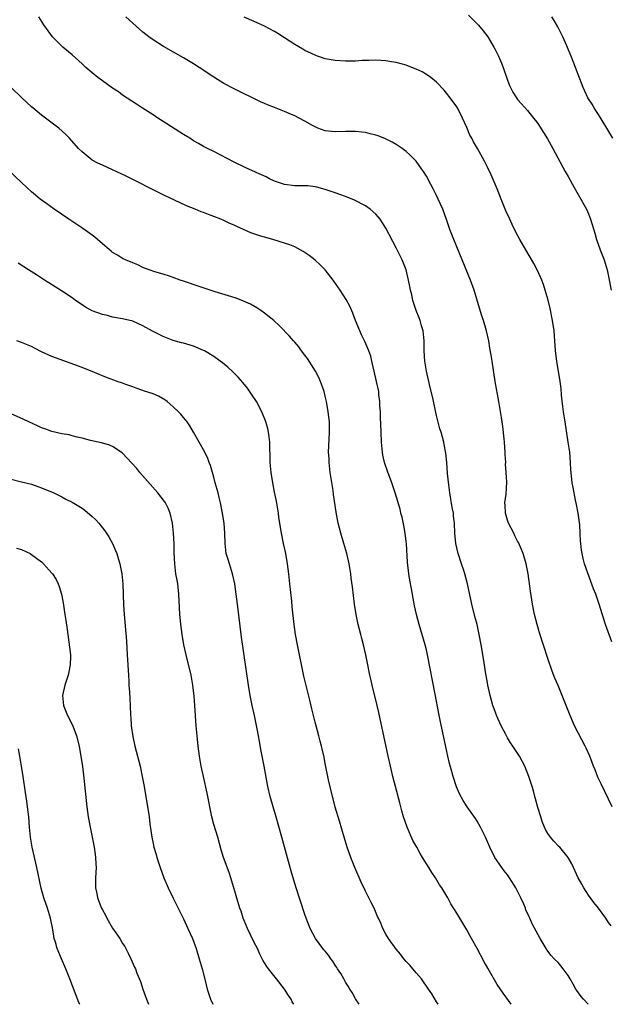
# Model space of a CAD drawing. Units: inches. Extents: x 2649000 to 2652000, y 1560000 to 1561272.
# Drawn here: x 2649259 to 2649375, y 1560000 to 1560194 of the extents above; entities that cross this region are included whole.
import ezdxf

# ---------------------------------------------------------------- set-up
doc = ezdxf.new("R2010")
doc.units = ezdxf.units.IN
doc.header["$MEASUREMENT"] = 0
doc.layers.add('LD26491560_10ft', color=132, linetype='Continuous')

msp = doc.modelspace()

# ---------------------------------------------------------------- linework, layer by layer
at = {"layer": 'LD26491560_10ft'}
for points, elevation in [([(2649347.29, 1560195.29), (2649348.32, 1560194.32), (2649349.31, 1560193.31), (2649350.22, 1560192.22), (2649351.11, 1560191), (2649352.3, 1560189), (2649352.55, 1560188.55), (2649353.21, 1560187.21), (2649353.83, 1560185.83), (2649354.16, 1560185), (2649355, 1560182.47), (2649355.41, 1560181.41), (2649356.09, 1560180.09), (2649356.77, 1560179), (2649357, 1560178.69), (2649357.78, 1560177.78), (2649359, 1560176.46), (2649360.15, 1560175), (2649360.54, 1560174.54), (2649361, 1560173.9), (2649362.15, 1560172.15), (2649362.92, 1560170.92), (2649363.99, 1560169), (2649366.42, 1560164.42), (2649367, 1560163.43), (2649367.86, 1560161.86), (2649369, 1560159.93), (2649370.59, 1560157), (2649371, 1560156.09), (2649371.43, 1560155), (2649372.26, 1560152.26), (2649372.61, 1560151), (2649373.32, 1560149), (2649374.1, 1560147), (2649374.72, 1560145), (2649375, 1560143.74), (2649375.5, 1560141)], 8100), ([(2649375.52, 1560015.52), (2649375, 1560016.18), (2649374.44, 1560017), (2649372.98, 1560019), (2649372.1, 1560020.1), (2649371, 1560021.57), (2649370.07, 1560023), (2649369.7, 1560023.7), (2649368.98, 1560025), (2649367.71, 1560027.71), (2649366.97, 1560029), (2649365.36, 1560031), (2649365.19, 1560031.19), (2649364.19, 1560032.19), (2649363.5, 1560033), (2649363.29, 1560033.29), (2649363, 1560033.75), (2649362.54, 1560034.54), (2649362.31, 1560035), (2649361.89, 1560036.11), (2649361.57, 1560037), (2649361, 1560038.85), (2649360.57, 1560040.57), (2649360.44, 1560041), (2649360.15, 1560042.15), (2649359.89, 1560043), (2649359.23, 1560045), (2649358.45, 1560047), (2649357.42, 1560049), (2649356.09, 1560051), (2649355.62, 1560051.62), (2649355, 1560052.64), (2649354.79, 1560053), (2649354.59, 1560053.41), (2649353.76, 1560055), (2649352.91, 1560056.91), (2649352.36, 1560058.36), (2649352.14, 1560059), (2649351.59, 1560061), (2649351.16, 1560063), (2649351, 1560063.87), (2649350.76, 1560065.24), (2649350.27, 1560068.27), (2649349.81, 1560071), (2649349.44, 1560073), (2649349, 1560075), (2649348.59, 1560076.59), (2649348, 1560079), (2649347.1, 1560083), (2649346.56, 1560085), (2649346.37, 1560085.63), (2649345.94, 1560087), (2649345.29, 1560089), (2649345, 1560090.12), (2649344.79, 1560091), (2649344.63, 1560093), (2649344.57, 1560095), (2649344.38, 1560096.38), (2649344.33, 1560097), (2649344.11, 1560098.11), (2649343.63, 1560101), (2649343.41, 1560102.59), (2649343.18, 1560104.82), (2649343.01, 1560107), (2649342.82, 1560108.82), (2649342.54, 1560110.54), (2649342.43, 1560111), (2649341.89, 1560113), (2649341.66, 1560113.66), (2649341.24, 1560115.24), (2649341, 1560116.29), (2649340.86, 1560116.86), (2649340.8, 1560117.2), (2649340.26, 1560119.74), (2649339.77, 1560121.77), (2649339.49, 1560123), (2649339.02, 1560125), (2649338.68, 1560127), (2649338.57, 1560129), (2649338.57, 1560131), (2649338.33, 1560133), (2649338.04, 1560133.96), (2649337.76, 1560135), (2649337.57, 1560135.57), (2649336.97, 1560137), (2649336.32, 1560139), (2649336.09, 1560140.09), (2649335.86, 1560141), (2649335.75, 1560141.75), (2649335.48, 1560143), (2649334.97, 1560145), (2649334.18, 1560147), (2649333, 1560149.39), (2649331, 1560153.22), (2649330.31, 1560154.31), (2649329.84, 1560155), (2649329.47, 1560155.47), (2649329, 1560156), (2649327.9, 1560157), (2649327, 1560157.63), (2649324.81, 1560158.81), (2649323, 1560159.51), (2649321.89, 1560159.89), (2649321, 1560160.22), (2649319, 1560160.91), (2649317.34, 1560161.34), (2649317, 1560161.41), (2649315.58, 1560161.58), (2649315, 1560161.61), (2649313.64, 1560161.64), (2649313, 1560161.63), (2649311, 1560161.85), (2649309, 1560162.54), (2649308.03, 1560163), (2649307.36, 1560163.36), (2649305.99, 1560163.99), (2649303.23, 1560165.23), (2649301, 1560166.31), (2649297, 1560168.36), (2649295.79, 1560169), (2649295, 1560169.4), (2649293.97, 1560169.97), (2649293, 1560170.52), (2649292.24, 1560171), (2649291, 1560171.75), (2649287, 1560174.33), (2649285.92, 1560175), (2649285, 1560175.61), (2649282.92, 1560176.92), (2649281.71, 1560177.71), (2649279, 1560179.54), (2649278.15, 1560180.15), (2649277, 1560180.92), (2649275, 1560182.34), (2649274.12, 1560183), (2649273, 1560183.91), (2649271.73, 1560185), (2649271, 1560185.7), (2649269, 1560187.51), (2649267.18, 1560189), (2649265.14, 1560191), (2649263.4, 1560193.4), (2649262.43, 1560195)], 8070), ([(2649375.68, 1560039), (2649373.51, 1560043.51), (2649372.87, 1560044.87), (2649372.31, 1560046.31), (2649372.02, 1560047), (2649371.75, 1560047.75), (2649371.26, 1560049), (2649370.58, 1560050.58), (2649370.38, 1560051), (2649368.28, 1560055), (2649367.38, 1560057), (2649367, 1560058.01), (2649365.82, 1560061), (2649365, 1560062.97), (2649364.38, 1560064.38), (2649363.81, 1560065.81), (2649363, 1560068.29), (2649361.36, 1560073.36), (2649360.88, 1560075), (2649360.38, 1560077), (2649359.97, 1560079), (2649359.55, 1560081.55), (2649359.12, 1560085), (2649359, 1560085.69), (2649358.73, 1560087), (2649358.1, 1560089), (2649357.78, 1560089.78), (2649357.17, 1560091.17), (2649357, 1560091.46), (2649356.48, 1560092.48), (2649356.24, 1560093), (2649355.2, 1560095), (2649355, 1560095.57), (2649354.59, 1560097), (2649354.56, 1560098.56), (2649354.5, 1560099), (2649354.74, 1560100.74), (2649354.88, 1560103.12), (2649354.76, 1560105), (2649354.64, 1560106.64), (2649354.66, 1560107), (2649354.57, 1560108.57), (2649354.58, 1560109), (2649354.43, 1560111), (2649354.35, 1560111.65), (2649354.09, 1560114.09), (2649353.95, 1560115), (2649353.85, 1560115.85), (2649353.36, 1560118.64), (2649353.31, 1560119), (2649352.6, 1560123), (2649351.96, 1560127), (2649351.8, 1560128.2), (2649351.56, 1560129.56), (2649351.33, 1560131), (2649350.86, 1560133), (2649350.26, 1560135), (2649349.94, 1560135.94), (2649349.47, 1560137.47), (2649348.45, 1560141), (2649347.74, 1560143), (2649344.42, 1560151), (2649343.65, 1560153), (2649342.97, 1560154.97), (2649342.22, 1560157), (2649341.35, 1560159), (2649341, 1560159.7), (2649340.33, 1560161), (2649339.85, 1560161.85), (2649339, 1560163.51), (2649338.43, 1560164.43), (2649338.04, 1560165), (2649337, 1560166.46), (2649335.74, 1560167.74), (2649335, 1560168.4), (2649334.18, 1560169), (2649333, 1560169.8), (2649332.24, 1560170.24), (2649330.9, 1560170.9), (2649329.46, 1560171.46), (2649329, 1560171.61), (2649327.91, 1560171.91), (2649327, 1560172.11), (2649326.22, 1560172.22), (2649325, 1560172.36), (2649323, 1560172.37), (2649321, 1560172.3), (2649319, 1560172.49), (2649317.58, 1560173), (2649317, 1560173.24), (2649316.48, 1560173.52), (2649315, 1560174.38), (2649313.89, 1560175), (2649313, 1560175.43), (2649311.91, 1560175.91), (2649311, 1560176.28), (2649309, 1560177.09), (2649307.61, 1560177.61), (2649307, 1560177.9), (2649306.21, 1560178.21), (2649301, 1560180.74), (2649299, 1560181.83), (2649297, 1560183.06), (2649294.13, 1560185), (2649293, 1560185.72), (2649291, 1560186.91), (2649287.1, 1560189.1), (2649285, 1560190.41), (2649284.17, 1560191), (2649283, 1560191.94), (2649281, 1560193.72), (2649279.6, 1560195)], 8080), ([(2649375.6, 1560071.6), (2649374.38, 1560075), (2649374.04, 1560076.04), (2649373.15, 1560079), (2649372.44, 1560081), (2649372.01, 1560082.01), (2649370.86, 1560085.14), (2649370.26, 1560087), (2649369.99, 1560088.01), (2649369.76, 1560089), (2649369.66, 1560089.66), (2649369.5, 1560091), (2649369.44, 1560091.44), (2649369.4, 1560093), (2649369.3, 1560094.7), (2649368.98, 1560097), (2649368.68, 1560098.68), (2649368.47, 1560099.53), (2649367.96, 1560102.04), (2649367.79, 1560103), (2649367.7, 1560103.7), (2649367.54, 1560105.54), (2649367.48, 1560107), (2649367.31, 1560109), (2649367.03, 1560111.03), (2649366.4, 1560115), (2649366.1, 1560117), (2649365.95, 1560118.05), (2649365.7, 1560120.3), (2649365.59, 1560121.59), (2649365.41, 1560123), (2649364.74, 1560127), (2649364.53, 1560129), (2649364.4, 1560131), (2649364.21, 1560133), (2649363.9, 1560135), (2649363.42, 1560137.42), (2649363.04, 1560139.04), (2649362.48, 1560141), (2649362.11, 1560142.11), (2649361.78, 1560143), (2649361.56, 1560143.56), (2649360.91, 1560145), (2649360.25, 1560146.25), (2649359.52, 1560147.52), (2649358.61, 1560149), (2649357.46, 1560151), (2649356.62, 1560152.62), (2649355.95, 1560153.95), (2649355.5, 1560155), (2649354.69, 1560156.69), (2649354.32, 1560157.68), (2649353.74, 1560159), (2649352.96, 1560161), (2649351.8, 1560163.8), (2649351, 1560165.45), (2649350.47, 1560166.47), (2649349.06, 1560169), (2649348.28, 1560170.28), (2649347.95, 1560171), (2649347.61, 1560171.61), (2649347, 1560173.14), (2649346.16, 1560175), (2649345.11, 1560177), (2649345, 1560177.18), (2649343.71, 1560179), (2649343, 1560179.92), (2649342.5, 1560180.5), (2649341, 1560182.08), (2649339.88, 1560183), (2649339, 1560183.62), (2649338.13, 1560184.13), (2649337, 1560184.66), (2649336.15, 1560185), (2649335, 1560185.41), (2649333, 1560185.97), (2649332.11, 1560186.11), (2649331, 1560186.31), (2649329, 1560186.4), (2649327.65, 1560186.35), (2649326.33, 1560186.33), (2649325, 1560186.26), (2649323, 1560186.23), (2649321, 1560186.35), (2649319, 1560186.71), (2649318.11, 1560187), (2649317.3, 1560187.3), (2649317, 1560187.39), (2649316.27, 1560187.73), (2649315, 1560188.34), (2649314.58, 1560188.58), (2649313, 1560189.54), (2649311, 1560190.86), (2649309.68, 1560191.68), (2649309, 1560192.08), (2649307, 1560193.12), (2649305, 1560194.06), (2649303, 1560194.93)], 8090), ([(2649375.85, 1560171), (2649374.66, 1560173), (2649373, 1560175.67), (2649372.48, 1560176.48), (2649372.11, 1560177), (2649371.71, 1560177.71), (2649370.9, 1560179), (2649370.32, 1560180.32), (2649369.97, 1560181), (2649369.29, 1560182.71), (2649368.45, 1560185), (2649367.69, 1560187), (2649367, 1560188.63), (2649366.72, 1560189.28), (2649365.94, 1560191), (2649364.98, 1560193), (2649364.23, 1560194.23), (2649363.8, 1560195)], 8110), ([(2649370.94, 1560000), (2649370.01, 1560001), (2649369.55, 1560001.55), (2649368.71, 1560002.71), (2649368.52, 1560003), (2649367.96, 1560003.96), (2649367.39, 1560005), (2649367, 1560005.67), (2649366.02, 1560007), (2649365.57, 1560007.57), (2649365, 1560008.25), (2649364.26, 1560009), (2649363.66, 1560009.66), (2649363, 1560010.52), (2649362.66, 1560011), (2649361.44, 1560013), (2649359.89, 1560015.89), (2649359.43, 1560017), (2649359.28, 1560017.28), (2649358.67, 1560018.67), (2649358.56, 1560019), (2649358.23, 1560019.77), (2649357.66, 1560021), (2649356.67, 1560023), (2649355.44, 1560025), (2649355, 1560025.59), (2649354.37, 1560026.37), (2649353.89, 1560027), (2649352.51, 1560029), (2649351.52, 1560031), (2649350.68, 1560033), (2649349.69, 1560035), (2649349, 1560036.19), (2649348.68, 1560036.68), (2649347.05, 1560039), (2649346.23, 1560040.23), (2649345.54, 1560041.54), (2649344.96, 1560042.96), (2649344.3, 1560045), (2649344, 1560046), (2649343.57, 1560047.57), (2649343.23, 1560049), (2649342.82, 1560050.82), (2649341.77, 1560055.77), (2649341.44, 1560057.44), (2649340.75, 1560061.25), (2649339.23, 1560069), (2649339, 1560070.01), (2649338.75, 1560071), (2649337.55, 1560075), (2649337.01, 1560077), (2649336.65, 1560078.65), (2649336.5, 1560079.5), (2649336.03, 1560082.03), (2649335.74, 1560083.74), (2649335.56, 1560085), (2649335.29, 1560087.29), (2649335.04, 1560091), (2649335, 1560091.36), (2649334.8, 1560093), (2649334.52, 1560094.52), (2649334.19, 1560096.19), (2649333.97, 1560097), (2649333.8, 1560097.8), (2649332.86, 1560101), (2649332.18, 1560103), (2649331.3, 1560105.3), (2649330.78, 1560106.78), (2649330.72, 1560107), (2649330.4, 1560108.4), (2649330.3, 1560109), (2649330.12, 1560111), (2649330.04, 1560113), (2649329.95, 1560115.95), (2649329.9, 1560117), (2649329.82, 1560118.18), (2649329.79, 1560119), (2649329.63, 1560120.37), (2649329.57, 1560121), (2649329.17, 1560123), (2649328.68, 1560125), (2649328.38, 1560126.38), (2649328.22, 1560127), (2649327.99, 1560127.99), (2649327.65, 1560129), (2649326.86, 1560130.86), (2649326.2, 1560132.2), (2649325.84, 1560133), (2649325.02, 1560135), (2649324.45, 1560136.45), (2649323.85, 1560137.85), (2649323.15, 1560139.15), (2649321.98, 1560141), (2649320.6, 1560143), (2649319.01, 1560145.01), (2649318.02, 1560146.02), (2649317, 1560146.95), (2649315.85, 1560147.85), (2649314.66, 1560148.66), (2649314.06, 1560149), (2649313, 1560149.55), (2649311.99, 1560149.99), (2649311, 1560150.31), (2649308.64, 1560151), (2649307, 1560151.45), (2649306.3, 1560151.7), (2649304.34, 1560152.34), (2649302.89, 1560153), (2649301.56, 1560153.56), (2649301, 1560153.83), (2649300.18, 1560154.18), (2649299, 1560154.74), (2649298.41, 1560155), (2649297, 1560155.55), (2649295.93, 1560155.93), (2649295, 1560156.32), (2649294.49, 1560156.49), (2649293.3, 1560157), (2649291.64, 1560157.64), (2649287, 1560159.81), (2649283.55, 1560161.55), (2649283, 1560161.85), (2649280.74, 1560163), (2649279.57, 1560163.57), (2649277, 1560164.78), (2649275, 1560165.67), (2649274.09, 1560166.09), (2649273, 1560166.71), (2649272.56, 1560167), (2649271, 1560168.3), (2649270.29, 1560169), (2649268.5, 1560171), (2649267.76, 1560171.76), (2649266.39, 1560173), (2649263, 1560175.56), (2649261.23, 1560177), (2649261, 1560177.2), (2649260.08, 1560178.08), (2649259, 1560179.08), (2649257, 1560181.05)], 8060), ([(2649355.74, 1560000), (2649354.17, 1560002.17), (2649353, 1560003.91), (2649351.44, 1560006.56), (2649351.11, 1560007.11), (2649350.38, 1560008.38), (2649349, 1560011.01), (2649347.91, 1560013), (2649347.6, 1560013.6), (2649347, 1560014.7), (2649345.58, 1560017), (2649345, 1560017.99), (2649343.85, 1560019.85), (2649343.21, 1560021), (2649342.02, 1560023), (2649341.6, 1560023.6), (2649340.78, 1560025), (2649340.05, 1560026.05), (2649339.5, 1560027), (2649339, 1560027.76), (2649338.26, 1560029), (2649337.76, 1560029.76), (2649337.11, 1560031), (2649336.35, 1560032.35), (2649335.17, 1560035), (2649334.47, 1560037), (2649334.17, 1560038.17), (2649333.93, 1560039), (2649333.75, 1560039.75), (2649332.88, 1560043), (2649332.37, 1560045), (2649331.9, 1560047), (2649331.47, 1560049), (2649329.62, 1560057.62), (2649329.3, 1560059), (2649328.29, 1560063), (2649328.07, 1560063.93), (2649327.83, 1560065), (2649327.35, 1560067.35), (2649327.03, 1560069), (2649326.58, 1560071), (2649326.23, 1560072.23), (2649326.05, 1560073), (2649325.52, 1560075), (2649325.1, 1560077), (2649324.81, 1560079), (2649324.4, 1560082.4), (2649324.16, 1560084.16), (2649324.04, 1560085), (2649323.71, 1560087), (2649323.27, 1560089), (2649322.72, 1560091), (2649322.12, 1560093), (2649321.6, 1560095), (2649321.18, 1560097.18), (2649320.65, 1560100.65), (2649320.55, 1560101.45), (2649320.02, 1560105), (2649319.78, 1560107), (2649319.76, 1560107.76), (2649319.68, 1560109), (2649319.71, 1560110.29), (2649319.88, 1560113), (2649319.85, 1560115), (2649319.62, 1560117), (2649319.25, 1560119), (2649319, 1560120.08), (2649318.78, 1560121), (2649318.11, 1560123), (2649317.75, 1560123.75), (2649317.1, 1560125), (2649315.5, 1560127.5), (2649315, 1560128.17), (2649314.35, 1560129), (2649313.79, 1560129.79), (2649313, 1560130.73), (2649312.75, 1560131), (2649311.94, 1560131.94), (2649309.97, 1560133.97), (2649308.84, 1560135), (2649307, 1560136.5), (2649306.3, 1560137), (2649305.52, 1560137.52), (2649304.24, 1560138.24), (2649302.87, 1560138.87), (2649301.41, 1560139.41), (2649299.91, 1560139.91), (2649297.29, 1560140.71), (2649294.33, 1560141.67), (2649291, 1560142.8), (2649290.36, 1560143), (2649289, 1560143.51), (2649288.24, 1560143.76), (2649287, 1560144.16), (2649285.35, 1560144.65), (2649284.26, 1560145), (2649283, 1560145.51), (2649282, 1560146), (2649281, 1560146.4), (2649279.54, 1560147), (2649279, 1560147.27), (2649277.95, 1560147.95), (2649277, 1560148.48), (2649276.73, 1560148.73), (2649276.37, 1560149), (2649275, 1560150.15), (2649273.5, 1560151.5), (2649273, 1560151.84), (2649271.16, 1560153.16), (2649268.39, 1560155), (2649265.49, 1560157), (2649264.03, 1560158.03), (2649262.72, 1560159), (2649261.77, 1560159.77), (2649261, 1560160.42), (2649259, 1560162.25), (2649255, 1560166.08)], 8050), ([(2649341.31, 1560000), (2649341, 1560000.47), (2649340.04, 1560002.04), (2649339.44, 1560003), (2649338.01, 1560005), (2649337, 1560006.23), (2649336.3, 1560007), (2649335.7, 1560007.7), (2649335, 1560008.45), (2649334.54, 1560009), (2649333.88, 1560009.88), (2649333, 1560010.88), (2649331.52, 1560013), (2649331, 1560013.84), (2649330.38, 1560015), (2649329.99, 1560015.99), (2649329.51, 1560017), (2649329.37, 1560017.37), (2649328.65, 1560019), (2649328.12, 1560020.12), (2649327, 1560022.35), (2649326.14, 1560024.14), (2649324.89, 1560027), (2649324.05, 1560029), (2649323.35, 1560031), (2649322.73, 1560033), (2649321.81, 1560036.19), (2649321, 1560038.91), (2649320.55, 1560040.55), (2649320.43, 1560041), (2649319.66, 1560044.34), (2649319, 1560047.57), (2649318.78, 1560048.78), (2649318.43, 1560050.43), (2649318.29, 1560051), (2649318.02, 1560051.98), (2649317.76, 1560053), (2649317, 1560055.69), (2649316.34, 1560058.34), (2649315.95, 1560060.05), (2649314.82, 1560064.82), (2649313.52, 1560071), (2649313.16, 1560073), (2649312.88, 1560075), (2649312.49, 1560078.49), (2649312.39, 1560079.61), (2649312.03, 1560083), (2649311.81, 1560085), (2649311.56, 1560087), (2649311.24, 1560089), (2649310.8, 1560091), (2649310.39, 1560093), (2649310.25, 1560093.75), (2649310.07, 1560095), (2649309.88, 1560096.12), (2649309.77, 1560097), (2649309.36, 1560099.36), (2649309, 1560101.14), (2649308.66, 1560103), (2649308.34, 1560105), (2649308.15, 1560107), (2649308.14, 1560108.14), (2649308.06, 1560109.94), (2649308.06, 1560111), (2649307.92, 1560112.08), (2649307.84, 1560113), (2649307.69, 1560113.69), (2649307.31, 1560115), (2649307.23, 1560115.23), (2649306.65, 1560116.65), (2649306.49, 1560117), (2649305.41, 1560119), (2649304.48, 1560120.48), (2649303.64, 1560121.64), (2649302.76, 1560122.76), (2649301.83, 1560123.83), (2649300.84, 1560124.84), (2649299.79, 1560125.79), (2649298.69, 1560126.69), (2649298.28, 1560127), (2649297, 1560127.91), (2649295.18, 1560129), (2649295, 1560129.1), (2649293, 1560129.93), (2649291, 1560130.52), (2649290.64, 1560130.64), (2649289, 1560131.06), (2649287.63, 1560131.63), (2649287, 1560131.83), (2649284.89, 1560132.89), (2649283, 1560133.97), (2649281, 1560134.88), (2649279, 1560135.38), (2649277, 1560135.71), (2649275.98, 1560135.98), (2649275, 1560136.2), (2649273, 1560136.93), (2649271.67, 1560137.67), (2649271, 1560138.1), (2649269.67, 1560139), (2649269, 1560139.48), (2649266.89, 1560140.89), (2649264.45, 1560142.45), (2649263.56, 1560143), (2649262.01, 1560144.01), (2649260.43, 1560145), (2649258.35, 1560146.35)], 8040), ([(2649325.74, 1560000), (2649325, 1560001.08), (2649324.31, 1560002.31), (2649323.89, 1560003), (2649323.57, 1560003.57), (2649323, 1560004.39), (2649322.66, 1560005), (2649322.08, 1560006.08), (2649321.45, 1560007), (2649321.3, 1560007.3), (2649321, 1560007.7), (2649320.52, 1560008.52), (2649320.12, 1560009), (2649319.69, 1560009.69), (2649319, 1560010.46), (2649318.77, 1560010.77), (2649318.57, 1560011), (2649317.1, 1560013), (2649316.06, 1560015), (2649315.26, 1560017), (2649315, 1560017.76), (2649313.22, 1560023.22), (2649312.29, 1560026.29), (2649310.44, 1560033), (2649309.23, 1560037.23), (2649308.7, 1560039), (2649308.14, 1560041), (2649307.69, 1560043), (2649306.95, 1560047), (2649306.3, 1560050.3), (2649306.02, 1560051.98), (2649305.82, 1560053), (2649305.6, 1560054.4), (2649305.38, 1560055.38), (2649305.06, 1560057), (2649304.61, 1560059), (2649304.19, 1560061), (2649303.85, 1560063), (2649302.49, 1560072.49), (2649301.7, 1560079), (2649301.45, 1560081), (2649301.16, 1560083), (2649300.72, 1560085), (2649300.08, 1560087), (2649299.85, 1560087.85), (2649299.46, 1560089), (2649299.22, 1560091), (2649299.21, 1560093), (2649299.07, 1560095), (2649298.68, 1560097.32), (2649298.33, 1560099), (2649298.08, 1560100.08), (2649297.84, 1560101), (2649297.68, 1560101.68), (2649297.29, 1560103), (2649297, 1560104.11), (2649296.38, 1560106.38), (2649296.11, 1560107), (2649295.8, 1560107.8), (2649295.2, 1560109), (2649294.14, 1560111), (2649293.02, 1560113), (2649292.25, 1560114.25), (2649291.74, 1560115), (2649291.41, 1560115.41), (2649291, 1560115.88), (2649290.5, 1560116.5), (2649290.04, 1560117), (2649289, 1560117.99), (2649287.76, 1560119), (2649287.33, 1560119.33), (2649286.08, 1560120.08), (2649285, 1560120.52), (2649283.15, 1560121.15), (2649283, 1560121.19), (2649281.69, 1560121.69), (2649281, 1560121.9), (2649279.61, 1560122.39), (2649279, 1560122.63), (2649277.9, 1560123), (2649277.25, 1560123.25), (2649275.79, 1560123.79), (2649275, 1560124.11), (2649274.34, 1560124.34), (2649273, 1560124.92), (2649272.77, 1560125), (2649271, 1560125.73), (2649265, 1560127.94), (2649263, 1560128.86), (2649261.56, 1560129.56), (2649261, 1560129.89), (2649259, 1560130.7), (2649258.09, 1560131)], 8030), ([(2649312.8, 1560000), (2649312.51, 1560000.51), (2649312.26, 1560001), (2649311.76, 1560001.76), (2649310.98, 1560003), (2649309.42, 1560005), (2649307.78, 1560007), (2649307.45, 1560007.45), (2649307, 1560008.17), (2649306.69, 1560008.69), (2649306.04, 1560010.04), (2649305.62, 1560011), (2649305, 1560012.18), (2649303.65, 1560015), (2649303, 1560016.55), (2649302.83, 1560017), (2649302.38, 1560018.38), (2649302.15, 1560019), (2649301.73, 1560020.27), (2649300.95, 1560023), (2649300.53, 1560024.53), (2649300.35, 1560025), (2649300.01, 1560026.01), (2649298.93, 1560029), (2649298.48, 1560030.48), (2649297.77, 1560033), (2649297, 1560035.52), (2649296.62, 1560037), (2649296.22, 1560039), (2649296.04, 1560040.04), (2649295.72, 1560041.72), (2649294.96, 1560045), (2649294.54, 1560047), (2649294.18, 1560049), (2649293.91, 1560051), (2649293.69, 1560053), (2649293.52, 1560055), (2649293.27, 1560059), (2649293.14, 1560060.86), (2649292.89, 1560063), (2649292.52, 1560065), (2649291.54, 1560069), (2649291.11, 1560071), (2649290.76, 1560073), (2649290.48, 1560075), (2649290.36, 1560076.36), (2649290.28, 1560077), (2649290.12, 1560081), (2649289.88, 1560083), (2649289.76, 1560083.76), (2649289.53, 1560085), (2649289.28, 1560087), (2649289.19, 1560089.19), (2649289.17, 1560091), (2649289.07, 1560093), (2649288.86, 1560095), (2649288.4, 1560097), (2649287.96, 1560097.96), (2649287.45, 1560099), (2649287.27, 1560099.27), (2649285.93, 1560101), (2649282.42, 1560105), (2649281.79, 1560105.79), (2649280.84, 1560106.84), (2649279, 1560108.8), (2649278.89, 1560108.89), (2649277, 1560110.15), (2649276.4, 1560110.4), (2649274.85, 1560110.85), (2649274.14, 1560111), (2649272.65, 1560111.35), (2649271, 1560111.78), (2649270.03, 1560111.97), (2649269, 1560112.25), (2649268.42, 1560112.42), (2649267, 1560112.63), (2649265, 1560113.09), (2649263.64, 1560113.64), (2649263, 1560113.82), (2649262.21, 1560114.21), (2649260.45, 1560115), (2649259.48, 1560115.48), (2649257, 1560116.6)], 8020), ([(2649257, 1560103.68), (2649259, 1560103.15), (2649261, 1560102.68), (2649262.27, 1560102.27), (2649263, 1560102.01), (2649265.41, 1560101), (2649267, 1560100.19), (2649267.76, 1560099.76), (2649269, 1560099.14), (2649271, 1560097.96), (2649271.56, 1560097.56), (2649273, 1560096.33), (2649273.68, 1560095.68), (2649274.27, 1560095), (2649275.51, 1560093.51), (2649276.3, 1560092.3), (2649277, 1560091), (2649277.6, 1560089.6), (2649277.83, 1560089), (2649278.19, 1560087.81), (2649278.45, 1560087), (2649278.87, 1560085), (2649279.06, 1560083), (2649279.15, 1560078.85), (2649279.27, 1560077), (2649279.73, 1560071.73), (2649279.91, 1560069), (2649280.13, 1560065), (2649280.22, 1560063.78), (2649280.25, 1560063), (2649280.38, 1560061.62), (2649280.41, 1560060.41), (2649280.5, 1560059), (2649280.56, 1560057), (2649280.6, 1560056.6), (2649280.69, 1560055), (2649281, 1560052.88), (2649281.42, 1560051), (2649282.43, 1560047), (2649282.88, 1560045), (2649283.24, 1560043), (2649284.21, 1560037), (2649284.38, 1560035.62), (2649284.74, 1560033), (2649285, 1560031.75), (2649285.17, 1560031), (2649285.61, 1560029.61), (2649285.78, 1560029), (2649286.44, 1560027), (2649287.15, 1560025), (2649288, 1560023), (2649289, 1560020.99), (2649291, 1560016.87), (2649291.89, 1560015), (2649292.78, 1560013), (2649293.51, 1560011), (2649294.14, 1560009), (2649294.31, 1560008.31), (2649294.71, 1560007), (2649295.28, 1560004.72), (2649295.69, 1560003), (2649296, 1560002), (2649296.34, 1560001), (2649296.78, 1560000)], 8010), ([(2649258.06, 1560090.06), (2649259, 1560089.78), (2649260.71, 1560089), (2649261, 1560088.84), (2649263, 1560087.36), (2649263.2, 1560087.2), (2649263.39, 1560087), (2649265, 1560085.14), (2649265.11, 1560085), (2649265.86, 1560083.86), (2649266.26, 1560083), (2649266.49, 1560082.49), (2649266.94, 1560081), (2649267.27, 1560079.27), (2649267.61, 1560077), (2649267.79, 1560075.79), (2649268.01, 1560073.99), (2649268.51, 1560070.51), (2649268.67, 1560069), (2649268.68, 1560068.68), (2649268.64, 1560067), (2649268.35, 1560065.65), (2649268.24, 1560065), (2649267.59, 1560063), (2649267.11, 1560061), (2649267.29, 1560059), (2649268.13, 1560057), (2649269.15, 1560055), (2649269.9, 1560053), (2649270.4, 1560051), (2649270.48, 1560050.48), (2649270.77, 1560049), (2649271.07, 1560046.93), (2649271.34, 1560044.66), (2649271.95, 1560039), (2649272.22, 1560037), (2649272.55, 1560035), (2649273.34, 1560031), (2649273.57, 1560029.57), (2649273.64, 1560029), (2649273.72, 1560027.72), (2649273.74, 1560027), (2649273.65, 1560025), (2649273.61, 1560023.61), (2649273.62, 1560023), (2649273.87, 1560021.87), (2649274.02, 1560021), (2649274.68, 1560019.32), (2649274.82, 1560019), (2649275, 1560018.64), (2649275.61, 1560017.61), (2649275.87, 1560017), (2649277, 1560015.01), (2649278.44, 1560013), (2649279, 1560012), (2649279.4, 1560011.4), (2649279.62, 1560011), (2649280.09, 1560010.09), (2649280.61, 1560009), (2649281.36, 1560007.36), (2649281.52, 1560007), (2649281.83, 1560006.17), (2649282.51, 1560004.51), (2649282.99, 1560003), (2649283.52, 1560001.52), (2649283.68, 1560001), (2649284.12, 1560000)], 8000), ([(2649270.51, 1560000), (2649270.35, 1560000.35), (2649268.56, 1560005), (2649267.75, 1560007), (2649266.89, 1560009), (2649266.07, 1560011), (2649265.71, 1560012.29), (2649265.5, 1560013), (2649265.21, 1560014.79), (2649264.77, 1560017), (2649264.14, 1560019), (2649263.45, 1560021), (2649262.92, 1560022.92), (2649262.07, 1560027), (2649261.15, 1560031), (2649260.81, 1560033), (2649260.6, 1560035), (2649260.44, 1560037), (2649260.23, 1560039), (2649260.09, 1560040.09), (2649259.84, 1560041.84), (2649259.37, 1560045), (2649259.05, 1560047), (2649258.69, 1560049), (2649258.42, 1560050.42)], 7990)]:
    msp.add_lwpolyline(points, dxfattribs=dict(at, elevation=elevation))

doc.saveas('drawing.dxf')
